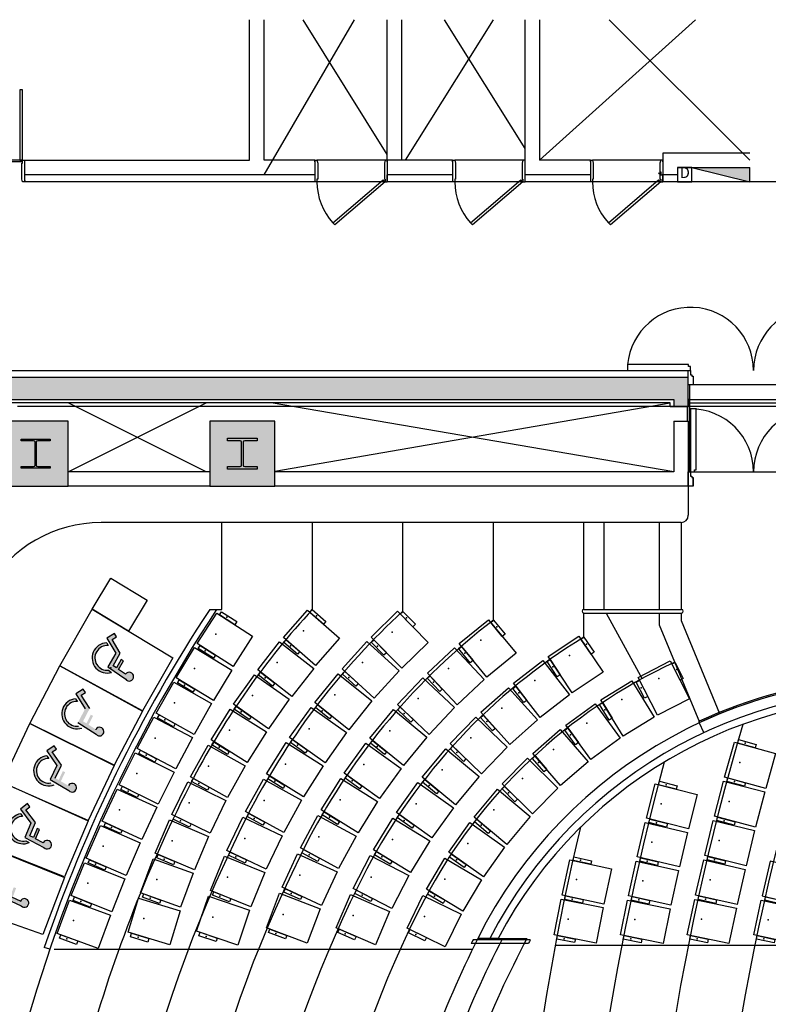
# Model space of a CAD drawing. Units: millimetres. Extents: x 337150 to 791613, y 158598 to 263348.
# Drawn here: x 632631 to 642955, y 249758 to 263348 of the extents above; entities that cross this region are included whole.
import ezdxf
from ezdxf.enums import TextEntityAlignment as Align

# ---------------------------------------------------------------- set-up
doc = ezdxf.new("R2010")
doc.units = ezdxf.units.MM
doc.header["$LTSCALE"] = 10
for name, color, linetype in [('111111', 7, 'Continuous'), ('hff', 251, 'Continuous'), ('도면층2', 254, 'Continuous')]:
    doc.layers.add(name, color=color, linetype=linetype)
doc.styles.add('X-plan(1)$0$Gtx', font='txt')

msp = doc.modelspace()

# ---------------------------------------------------------------- hatches: boundary and pattern name
at = {"layer": '도면층2'}
h = msp.add_hatch(color=253, dxfattribs=at)
h.dxf.hatch_style = 1
h.paths.add_polyline_path([(642301.209, 261207.691), (642301.209, 261307.691), (642701.209, 261307.691), (642701.209, 261107.691)])
h.paths.add_polyline_path([(641901.209, 261307.691), (642301.209, 261307.691), (642301.209, 261207.691)])
h = msp.add_hatch(color=253, dxfattribs=at)
h.dxf.hatch_style = 1
h.paths.add_polyline_path([(635251.209, 257807.691), (635251.209, 256907.691), (636151.209, 256907.691), (636151.209, 257807.691)])
h.paths.add_polyline_path([(632401.209, 257807.691), (632401.209, 256907.691), (633301.209, 256907.691), (633301.209, 257807.691)])
h.paths.add_polyline_path([(628601.209, 258407.691), (628601.209, 257960.715), (628601.209, 256907.691), (629501.209, 256907.691), (629501.209, 258407.691)])
h.paths.add_polyline_path([(629501.209, 258407.691), (629501.209, 258107.691), (641651.21, 258107.691), (641651.21, 258007.691), (641851.21, 258007.691), (641851.21, 258407.691)])
h.paths.add_polyline_path([(629081.209, 251807.691), (629081.209, 250907.691), (629981.209, 250907.691), (629981.209, 251807.691)])
h.paths.add_polyline_path([(626278.932, 251807.692), (626484.56, 251807.692, -0.048097082), (628601.209, 257960.715), (628601.209, 258407.691), (628587.639, 258407.691, 0.051397484)])
h.paths.add_polyline_path([(626077.418, 250907.692), (626281.209, 250907.692), (626281.209, 251807.692), (626278.932, 251807.692, 0.006761923)])
h.paths.add_polyline_path([(626851.209, 250907.691), (626851.209, 250757.691), (627051.209, 250757.691), (627051.209, 250907.691)])
h = msp.add_hatch(color=253, dxfattribs=at)
h.paths.add_polyline_path([(633830.65, 254746.137), (633852.952, 254707.841, 1.099809444), (633855.882, 254368.503), (633898.705, 254338.756, -1.138118801)])
h.paths.add_polyline_path([(633940.504, 254874.803), (633967.679, 254828.139), (633907.522, 254793.106), (634018.323, 254602.841), (633920.117, 254431.263), (633964.636, 254400.338), (634031.698, 254517.503), (634062.161, 254500.067), (633993.574, 254380.237), (634091.432, 254312.26, -3.309132069), (634092.595, 254245.703), (633848.671, 254415.143), (633955.97, 254602.607), (633833.683, 254812.595)])
h = msp.add_hatch(color=253, dxfattribs=at)
h.paths.add_polyline_path([(633402.942, 253975.243), (633426.762, 253937.872, 1.099809444), (633443.301, 253598.924), (633487.282, 253570.919, -1.138118801)])
h.paths.add_polyline_path([(633507.547, 254108.211), (633536.571, 254062.675), (633477.868, 254025.257), (633596.212, 253839.589), (633504.967, 253664.211), (633550.691, 253635.096), (633612.999, 253754.857), (633644.137, 253738.657), (633580.411, 253616.172), (633680.918, 253552.175, -3.309132069), (633684.749, 253485.718), (633434.225, 253645.238), (633533.918, 253836.855), (633403.307, 254041.769)])
h = msp.add_hatch(color=253, dxfattribs=at)
h.paths.add_polyline_path([(633007.137, 253187.511), (633032.437, 253151.125, 1.099809444), (633062.558, 252813.114), (633107.627, 252786.896, -1.138118801)])
h.paths.add_polyline_path([(633106.324, 253324.568), (633137.152, 253280.233), (633079.996, 253240.491), (633205.692, 253059.719), (633121.556, 252880.822), (633168.411, 252853.565), (633225.865, 252975.728), (633257.628, 252960.79), (633198.866, 252835.848), (633301.859, 252775.934, -3.309132069), (633308.352, 252709.684), (633051.631, 252859.026), (633143.558, 253054.488), (633004.833, 253253.998)])
h = msp.add_hatch(color=253, dxfattribs=at)
h.paths.add_polyline_path([(632644.989, 252386.863), (632671.728, 252351.521, 1.099809444), (632715.383, 252014.99), (632761.467, 251990.601, -1.138118801)])
h.paths.add_polyline_path([(632738.598, 252527.788), (632771.179, 252484.725), (632715.664, 252442.722), (632848.51, 252267.138), (632771.617, 252085.01), (632819.527, 252059.654), (632872.035, 252184.024), (632904.371, 252170.372), (632850.669, 252043.173), (632955.982, 251987.438, -3.309132069), (632965.127, 251921.502), (632702.623, 252060.427), (632786.636, 252259.419), (632640.019, 252453.204)])
h = msp.add_hatch(color=253, dxfattribs=at)
h.paths.add_polyline_path([(632313.867, 251566.95), (632342.002, 251532.71, 1.099809444), (632399.121, 251198.201), (632446.146, 251175.68, -1.138118801)])
h.paths.add_polyline_path([(632401.749, 251711.517), (632436.031, 251669.796), (632382.245, 251625.6), (632522.027, 251455.486), (632452.501, 251270.419), (632501.39, 251247.006), (632548.867, 251373.382), (632581.725, 251361.038), (632533.168, 251231.787), (632640.631, 251180.322, -3.309132069), (632652.414, 251114.805), (632384.548, 251243.089), (632460.512, 251445.291), (632306.241, 251633.039)])

# ---------------------------------------------------------------- linework, layer by layer
at = {"layer": '111111'}
for p, q in [((641881.21, 257107.691), (641881.21, 257047.691)), ((641881.21, 257047.691), (641901.21, 257047.691)), ((641901.21, 257047.691), (641901.21, 257027.691)), ((641901.21, 257027.691), (641921.21, 257027.691)), ((641921.21, 256907.691), (641921.21, 257027.691)), ((641851.209, 256907.69), (641851.209, 256507.691)), ((641921.21, 256907.691), (641851.21, 256907.691)), ((641751.371, 256407.691), (633753.095, 256407.691))]:
    msp.add_line(p, q, dxfattribs=at)
for centre, radius, start, end in [((641751.209, 256507.691), 100, 270.0711638, 0), ((633759.956, 254582.186), 1825.518, 90.2153173, 149.6317887)]:
    msp.add_arc(centre, radius, start, end, dxfattribs=at)
at = {"layer": 'hff', "color": 253}
msp.add_arc((644751.89, 247764.378), 6509.194, 94.8728219, 114.9927631, dxfattribs=at)
at = {"layer": 'hff'}
msp.add_arc((644751.89, 247764.378), 6239.194, 84.3300518, 152.2681298, dxfattribs=at)
at = {"layer": '도면층2', "color": 253}
for p, q in [((635801.209, 261407.691), (635801.209, 263347.691)), ((636001.209, 261407.691), (636001.209, 263347.691)), ((636001.209, 261207.691), (637249.543, 263347.691)), ((637701.209, 261487.691), (636538.709, 263347.691)), ((637701.209, 261407.691), (637701.209, 263347.691)), ((637901.209, 261407.691), (637901.209, 263347.691)), ((637951.209, 261407.691), (639163.709, 263347.691)), ((639601.209, 261567.691), (638488.709, 263347.691)), ((639601.209, 261107.691), (639601.209, 263347.691)), ((639801.209, 263347.691), (639801.209, 261407.691)), ((639801.209, 261407.691), (641949.067, 263347.691)), ((642701.209, 261407.691), (640761.209, 263347.691)), ((632671.209, 262377.691), (632631.209, 262377.691)), ((632631.209, 262377.691), (632631.209, 261407.691)), ((632671.209, 261407.691), (632671.209, 262377.691)), ((642701.209, 261507.69), (641501.209, 261507.69)), ((641501.209, 261507.69), (641501.209, 261107.691)), ((632671.209, 261407.691), (630931.209, 261407.691)), ((632671.209, 261387.691), (630931.209, 261387.691)), ((632631.209, 261407.691), (632671.209, 261407.691)), ((632661.209, 261147.691), (632661.209, 261367.691)), ((632661.209, 261367.691), (632671.209, 261367.691)), ((632671.209, 261367.691), (632671.209, 261407.691)), ((632671.209, 261407.691), (632701.209, 261407.691)), ((632701.209, 261407.691), (635801.209, 261407.691)), ((632701.209, 261107.691), (632701.209, 261407.691)), ((632701.209, 261407.691), (632701.209, 261397.691)), ((636701.209, 261407.691), (636001.209, 261407.691)), ((636701.209, 261407.691), (636701.209, 261107.691)), ((636701.209, 261387.691), (636701.209, 261407.691)), ((636701.209, 261407.691), (636731.209, 261407.691)), ((636731.209, 261407.691), (636741.209, 261367.691)), ((637671.209, 261407.691), (636731.209, 261407.691)), ((636741.209, 261367.691), (636741.209, 261147.691)), ((637671.209, 261407.691), (637661.209, 261367.691)), ((637661.209, 261367.691), (637661.209, 261147.691)), ((637701.209, 261407.691), (637671.209, 261407.691)), ((638601.209, 261407.691), (637701.209, 261407.691)), ((637701.209, 261407.691), (637701.209, 261107.691)), ((637701.209, 261407.691), (637701.209, 261107.691)), ((637701.209, 261387.691), (637701.209, 261407.691)), ((638601.209, 261407.691), (638601.209, 261107.691)), ((638601.209, 261387.691), (638601.209, 261407.691)), ((638601.209, 261407.691), (638631.209, 261407.691)), ((638631.209, 261407.691), (638641.209, 261367.691)), ((639571.209, 261407.691), (638631.209, 261407.691)), ((638641.209, 261367.691), (638641.209, 261147.691)), ((639571.209, 261407.691), (639561.209, 261367.691)), ((639561.209, 261367.691), (639561.209, 261147.691)), ((639601.209, 261407.691), (639571.209, 261407.691)), ((639601.209, 261387.691), (639601.209, 261407.691)), ((640501.209, 261407.691), (639801.209, 261407.691)), ((640501.209, 261407.691), (640501.209, 261107.691)), ((640501.209, 261387.691), (640501.209, 261407.691)), ((640501.209, 261407.691), (640531.209, 261407.691)), ((640531.209, 261407.691), (640541.209, 261367.691)), ((641471.209, 261407.691), (640531.209, 261407.691)), ((640541.209, 261367.691), (640541.209, 261147.691)), ((641471.209, 261407.691), (641461.209, 261367.691)), ((641461.209, 261367.691), (641461.209, 261147.691)), ((641461.209, 261367.691), (641461.209, 261247.691)), ((641501.209, 261407.691), (641471.209, 261407.691)), ((641501.209, 261387.691), (641501.209, 261407.691)), ((636701.209, 261207.691), (632701.209, 261207.691)), ((632701.209, 261107.691), (632701.209, 261207.691)), ((636701.209, 261207.691), (636701.209, 261107.691)), ((638601.209, 261207.691), (637701.209, 261207.691)), ((637701.209, 261107.691), (637701.209, 261207.691)), ((638601.209, 261207.691), (638601.209, 261107.691)), ((640501.209, 261207.691), (639601.209, 261207.691)), ((640501.209, 261207.691), (639601.209, 261207.691)), ((639601.209, 261107.691), (639601.209, 261207.691)), ((640501.209, 261207.691), (640501.209, 261107.691)), ((641442.925, 261235.975), (641471.209, 261207.691)), ((641461.209, 261247.691), (641471.209, 261247.691)), ((641471.209, 261247.691), (641471.209, 261207.691)), ((641471.209, 261207.691), (641501.209, 261207.691)), ((641501.209, 261207.691), (641501.209, 261217.691)), ((641701.209, 261207.691), (641501.209, 261207.691)), ((641501.209, 261107.691), (641501.209, 261207.691)), ((641701.209, 261307.691), (641701.209, 261107.691)), ((641901.209, 261307.691), (641701.209, 261307.691)), ((641701.209, 261307.691), (642701.209, 261307.691)), ((641701.209, 261307.691), (641701.209, 261107.691)), ((641901.209, 261307.691), (642701.209, 261307.691)), ((641901.209, 261107.691), (641901.209, 261307.691)), ((641901.209, 261307.691), (642701.209, 261107.691)), ((641901.209, 261107.691), (641901.209, 261307.691)), ((642701.209, 261107.691), (642701.209, 261307.691)), ((632671.209, 261107.691), (632661.209, 261147.691)), ((632701.209, 261107.691), (632671.209, 261107.691)), ((632701.209, 261127.691), (632701.209, 261107.691)), ((636701.209, 261107.691), (632701.209, 261107.691)), ((636701.209, 261107.691), (636701.209, 261117.691)), ((636731.209, 261107.691), (636701.209, 261107.691)), ((636741.209, 261147.691), (636731.209, 261147.691)), ((636731.209, 261147.691), (636731.209, 261107.691)), ((637671.209, 261107.691), (636731.209, 261107.691)), ((636949.629, 260542.679), (637642.925, 261135.975)), ((637671.209, 261107.691), (636977.914, 260514.395)), ((637642.925, 261135.975), (637671.209, 261107.691)), ((637661.209, 261147.691), (637671.209, 261147.691)), ((637671.209, 261147.691), (637671.209, 261107.691)), ((637671.209, 261107.691), (637701.209, 261107.691)), ((637701.209, 261107.691), (637701.209, 261117.691)), ((638601.209, 261107.691), (637701.209, 261107.691)), ((638601.209, 261107.691), (638601.209, 261117.691)), ((638631.209, 261107.691), (638601.209, 261107.691)), ((638641.209, 261147.691), (638631.209, 261147.691)), ((638631.209, 261147.691), (638631.209, 261107.691)), ((639571.209, 261107.691), (638631.209, 261107.691)), ((638849.629, 260542.679), (639542.925, 261135.975)), ((639571.209, 261107.691), (638877.914, 260514.395)), ((639542.925, 261135.975), (639571.209, 261107.691)), ((639561.209, 261147.691), (639571.209, 261147.691)), ((639571.209, 261147.691), (639571.209, 261107.691)), ((639571.209, 261107.691), (639601.209, 261107.691)), ((639601.209, 261107.691), (639601.209, 261117.691)), ((640501.209, 261107.691), (639601.209, 261107.691)), ((640501.209, 261107.691), (640501.209, 261117.691)), ((640531.209, 261107.691), (640501.209, 261107.691)), ((640541.209, 261147.691), (640531.209, 261147.691)), ((640531.209, 261147.691), (640531.209, 261107.691)), ((641471.209, 261107.691), (640531.209, 261107.691)), ((640749.629, 260542.679), (641442.925, 261135.975)), ((641471.209, 261107.691), (640777.914, 260514.395)), ((641442.925, 261135.975), (641471.209, 261107.691)), ((641461.209, 261147.691), (641471.209, 261147.691)), ((641471.209, 261147.691), (641471.209, 261107.691)), ((641471.209, 261107.691), (641501.209, 261107.691)), ((641501.209, 261107.691), (641501.209, 261117.691)), ((648301.209, 261107.691), (641501.209, 261107.691)), ((641701.209, 261107.691), (641901.209, 261107.691)), ((642701.209, 261107.691), (641901.209, 261107.691)), ((636977.914, 260514.395), (636949.629, 260542.679)), ((638877.914, 260514.395), (638849.629, 260542.679)), ((640777.914, 260514.395), (640749.629, 260542.679)), ((630251.209, 258507.691), (641851.21, 258507.691)), ((641856.235, 258587.691), (641011.235, 258587.691)), ((641011.235, 258587.691), (641011.235, 258507.691)), ((641011.235, 258507.691), (641881.235, 258507.691)), ((641851.21, 258487.691), (641851.21, 258507.691)), ((641851.21, 258507.691), (641881.21, 258507.691)), ((641851.21, 258307.691), (641851.21, 258487.691)), ((641856.235, 258562.691), (641856.235, 258587.691)), ((641881.235, 258562.691), (641856.235, 258562.691)), ((641881.21, 258507.691), (641881.21, 258447.691)), ((641881.235, 258507.691), (641881.235, 258562.691)), ((641881.21, 258447.691), (641901.21, 258447.691)), ((641901.21, 258447.691), (641901.21, 258427.691)), ((641901.21, 258427.691), (641921.21, 258427.691)), ((641921.21, 258427.691), (641921.21, 258307.691)), ((641921.21, 258307.691), (641851.21, 258307.691)), ((641866.21, 258307.691), (641866.21, 257107.691)), ((643581.209, 258307.691), (641921.21, 258307.691)), ((641851.21, 258107.691), (643651.21, 258107.691)), ((641866.21, 258107.691), (641851.21, 258107.691)), ((641851.21, 258107.691), (641851.21, 258007.691)), ((641866.21, 257707.691), (641866.21, 258107.691)), ((641601.21, 258057.691), (629551.209, 258057.691)), ((652951.209, 258007.691), (632601.209, 258007.691)), ((635201.209, 257107.691), (633301.209, 258057.691)), ((633301.209, 257107.691), (635201.209, 258057.691)), ((641651.21, 257107.691), (636101.209, 258057.691)), ((636151.209, 257114.357), (641601.21, 258057.691)), ((641601.21, 258007.691), (641601.21, 258057.691)), ((641601.21, 258007.691), (641651.21, 258007.691)), ((641851.21, 258007.691), (641836.21, 258007.691)), ((641836.21, 258007.691), (641836.21, 257807.691)), ((641866.21, 258057.691), (643636.209, 258057.691)), ((641961.21, 257977.69), (641881.21, 257977.69)), ((641881.21, 257977.69), (641881.21, 257107.691)), ((641961.21, 257132.691), (641961.21, 257977.69)), ((641651.21, 257807.691), (641651.21, 257107.691)), ((641651.21, 257807.691), (641851.21, 257807.691)), ((641836.21, 257807.691), (641851.21, 257807.691)), ((641851.21, 257807.691), (641851.21, 256907.691)), ((641851.21, 257807.691), (641851.21, 257707.691)), ((641851.21, 257707.691), (641866.21, 257707.691)), ((632651.209, 257536.691), (632651.209, 257557.691)), ((632651.209, 257557.691), (633051.209, 257557.691)), ((632822.709, 257536.691), (632651.209, 257536.691)), ((633051.209, 257536.691), (632879.709, 257536.691)), ((633051.209, 257557.691), (633051.209, 257536.691)), ((635497.709, 257536.691), (635497.709, 257571.691)), ((635497.709, 257571.691), (635904.709, 257571.691)), ((635669.709, 257536.691), (635497.709, 257536.691)), ((635904.709, 257536.691), (635733.709, 257536.691)), ((635904.709, 257571.691), (635904.709, 257536.691)), ((632844.709, 257200.691), (632844.709, 257514.691)), ((632857.709, 257514.691), (632857.709, 257200.691)), ((635691.709, 257200.691), (635691.709, 257514.691)), ((635711.709, 257514.691), (635711.709, 257200.691)), ((632651.209, 257157.691), (632651.209, 257178.691)), ((632651.209, 257178.691), (632822.709, 257178.691)), ((633051.209, 257157.691), (632651.209, 257157.691)), ((632879.709, 257178.691), (633051.209, 257178.691)), ((633051.209, 257178.691), (633051.209, 257157.691)), ((635497.709, 257143.691), (635497.709, 257178.691)), ((635497.709, 257178.691), (635669.709, 257178.691)), ((635904.709, 257143.691), (635497.709, 257143.691)), ((635733.709, 257178.691), (635904.709, 257178.691)), ((635904.709, 257178.691), (635904.709, 257143.691)), ((641936.21, 257107.691), (641936.21, 257132.691)), ((641936.21, 257132.691), (641961.21, 257132.691)), ((635251.209, 257107.691), (633301.209, 257107.691)), ((641651.21, 257107.691), (636151.209, 257107.691)), ((641851.21, 257087.691), (641851.21, 257107.691)), ((641851.21, 257107.691), (641881.21, 257107.691)), ((641851.21, 256907.691), (641851.21, 257087.691)), ((641881.21, 257107.691), (643621.209, 257107.691)), ((641881.21, 257107.691), (641936.21, 257107.691)), ((641921.21, 257027.691), (641921.21, 256907.691)), ((635251.209, 256907.691), (633301.209, 256907.691)), ((641851.21, 256907.691), (636151.209, 256907.691)), ((641851.209, 256507.691), (641851.209, 256507.691)), ((633753.093, 256407.688), (633753.093, 256407.688)), ((635417.969, 255207.691), (635417.969, 256407.691)), ((636667.367, 255207.691), (636667.367, 256407.691)), ((637916.766, 255185.492), (637916.766, 256407.691)), ((639164.766, 255059.948), (639164.766, 256407.691)), ((640412.812, 255207.691), (640412.812, 256407.691)), ((640692.766, 255207.691), (640692.766, 256407.691)), ((641456.901, 255207.691), (641456.901, 256407.691)), ((641756.901, 255207.691), (641756.901, 256407.691)), ((633629.171, 255209.472), (633886.841, 255637.965)), ((633886.841, 255637.965), (634390.092, 255335.339)), ((634390.092, 255335.339), (634132.422, 254906.846)), ((633183.209, 254430.323), (633629.171, 255209.472)), ((634132.422, 254906.846), (633629.171, 255209.472)), ((633629.171, 255209.472), (634743.511, 254539.373)), ((635079.346, 254736.025), (635348.997, 255157.081)), ((635251.39, 255207.691), (635417.969, 255207.691)), ((635348.997, 255157.081), (635843.514, 254840.385)), ((636269.545, 254820.959), (636597.942, 255197.994)), ((636597.942, 255197.994), (637040.758, 254812.302)), ((637479.232, 254824.961), (637843.575, 255181.828)), ((637843.575, 255181.828), (638263.419, 254753.189)), ((640412.766, 254827.15), (640412.766, 255157.691)), ((640412.766, 255157.691), (641756.901, 255157.691)), ((640412.812, 255207.691), (641756.901, 255207.691)), ((640720.033, 255157.691), (641214.139, 254251.636)), ((641456.901, 254991.058), (641456.901, 255157.691)), ((641756.901, 255050.312), (641756.901, 255157.691)), ((638693.706, 254736.022), (639095.661, 255065.918)), ((639095.661, 255065.918), (639476.311, 254602.123)), ((642010.18, 253645.932), (641456.901, 254991.058)), ((642284.724, 253766.273), (641756.901, 255050.312)), ((633940.504, 254874.803), (633833.683, 254812.595)), ((633833.683, 254812.595), (633955.97, 254602.607)), ((633907.522, 254793.106), (633967.679, 254828.139)), ((633967.679, 254828.139), (633940.504, 254874.803)), ((635843.514, 254840.385), (635573.863, 254419.329)), ((636712.361, 254435.267), (636269.545, 254820.959)), ((637899.076, 254396.322), (637479.232, 254824.961)), ((639919.477, 254556.292), (640343.879, 254839.104)), ((640343.879, 254839.104), (640676.599, 254339.807)), ((633830.65, 254746.137), (633852.952, 254707.841)), ((634018.323, 254602.841), (633907.522, 254793.106)), ((634788.801, 254261.529), (635041.644, 254681.255)), ((635041.644, 254681.255), (635555.595, 254371.651)), ((635573.863, 254419.329), (635079.346, 254736.025)), ((635913.321, 254374.457), (636215.423, 254760.247)), ((636215.423, 254760.247), (636687.819, 254390.326)), ((637040.758, 254812.302), (636712.361, 254435.267)), ((637077.334, 254385.902), (637420.102, 254763.54)), ((637420.102, 254763.54), (637864.382, 254360.284)), ((638263.419, 254753.189), (637899.076, 254396.322)), ((638254.458, 254328.388), (638626.684, 254677.025)), ((638626.684, 254677.025), (639036.846, 254239.113)), ((639074.355, 254272.227), (638693.706, 254736.022)), ((633955.97, 254602.607), (633848.671, 254415.143)), ((633920.117, 254431.263), (634018.323, 254602.841)), ((639476.311, 254602.123), (639074.355, 254272.227)), ((640252.197, 254056.995), (639919.477, 254556.292)), ((632768.69, 253633.713), (633183.04, 254430.123)), ((633183.04, 254430.123), (634323.361, 253805.261)), ((634325.386, 253808.859), (633183.209, 254430.323)), ((633848.671, 254415.143), (634092.595, 254245.703)), ((633964.636, 254400.338), (633920.117, 254431.263)), ((634031.698, 254517.503), (633964.636, 254400.338)), ((633993.574, 254380.237), (634062.161, 254500.067)), ((634062.161, 254500.067), (634031.698, 254517.503)), ((634743.511, 254539.373), (634325.386, 253808.859)), ((639440.789, 254188.903), (639843.62, 254501.677)), ((639843.62, 254501.677), (640211.589, 254027.759)), ((641158.443, 254269.682), (641603.994, 254496.584)), ((641603.994, 254496.584), (641870.483, 253973.298)), ((633855.882, 254368.503), (633898.705, 254338.756)), ((634091.432, 254312.26), (633993.574, 254380.237)), ((635555.595, 254371.651), (635302.751, 253951.925)), ((635580.059, 253898.139), (635867.357, 254307.358)), ((635867.357, 254307.358), (636347.971, 253969.935)), ((636385.717, 254004.536), (635913.321, 254374.457)), ((636687.819, 254390.326), (636385.717, 254004.536)), ((636701.901, 253924.009), (637021.911, 254321.115)), ((637021.911, 254321.115), (637489.095, 253944.633)), ((637521.614, 253982.646), (637077.334, 254385.902)), ((637864.382, 254360.284), (637521.614, 253982.646)), ((638664.62, 253890.475), (638254.458, 254328.388)), ((640676.599, 254339.807), (640252.197, 254056.995)), ((641424.932, 253746.397), (641158.443, 254269.682)), ((634514.013, 253777.829), (634755.359, 254204.27)), ((634755.359, 254204.27), (635277.532, 253908.743)), ((635302.751, 253951.925), (634788.801, 254261.529)), ((637842.705, 253893.489), (638191.553, 254265.518)), ((638191.553, 254265.518), (638629.233, 253855.109)), ((639036.846, 254239.113), (638664.62, 253890.475)), ((639808.759, 253714.985), (639440.789, 254188.903)), ((640647.062, 253959.717), (641072.928, 254221.706)), ((641072.928, 254221.706), (641380.625, 253721.539)), ((633507.547, 254108.211), (633403.307, 254041.769)), ((633403.307, 254041.769), (633533.918, 253836.855)), ((633477.868, 254025.257), (633536.571, 254062.675)), ((633596.212, 253839.589), (633477.868, 254025.257)), ((633536.571, 254062.675), (633507.547, 254108.211)), ((638989.934, 253787.847), (639371.345, 254126.428)), ((639371.345, 254126.428), (639770.372, 253682.887)), ((640211.589, 254027.759), (639808.759, 253714.985)), ((633402.942, 253975.243), (633426.762, 253937.872)), ((635277.532, 253908.743), (635036.185, 253482.302)), ((636060.673, 253560.717), (635580.059, 253898.139)), ((636347.971, 253969.935), (636060.673, 253560.717)), ((637169.085, 253547.526), (636701.901, 253924.009)), ((637489.095, 253944.633), (637169.085, 253547.526)), ((638280.386, 253483.08), (637842.705, 253893.489)), ((640162.256, 253609.641), (640565.68, 253905.021)), ((640565.68, 253905.021), (640912.594, 253431.212)), ((640954.759, 253459.551), (640647.062, 253959.717)), ((641870.483, 253973.298), (641424.932, 253746.397)), ((634323.361, 253805.261), (633934.875, 253058.563)), ((635036.185, 253482.302), (634514.013, 253777.829)), ((635269.672, 253406.457), (635535.014, 253830.242)), ((635535.014, 253830.242), (636032.736, 253518.606)), ((636354.227, 253440.876), (636650.376, 253856.081)), ((636650.376, 253856.081), (637138.853, 253507.67)), ((637460.003, 253432.82), (637784.007, 253826.675)), ((637784.007, 253826.675), (638247.366, 253445.494)), ((638629.233, 253855.109), (638280.386, 253483.08)), ((639391.224, 253341.791), (638989.934, 253787.847)), ((632387.094, 252820.816), (632769.166, 253633.205)), ((633934.875, 253058.563), (632768.69, 253633.713)), ((632769.166, 253633.205), (633933.634, 253054.585)), ((633434.225, 253645.238), (633684.749, 253485.718)), ((634252.468, 253286.841), (634482.935, 253719.259)), ((634482.935, 253719.259), (635012.148, 253438.452)), ((638569.275, 253355.226), (638922.753, 253722.857)), ((638922.753, 253722.857), (639355.261, 253307)), ((639770.372, 253682.887), (639391.224, 253341.791)), ((640509.17, 253135.833), (640162.256, 253609.641)), ((641380.625, 253721.539), (640954.759, 253459.551)), ((641996.87, 253650.761), (642064.697, 253505.84)), ((636032.736, 253518.606), (635767.394, 253094.821)), ((637138.853, 253507.67), (636842.704, 253092.465)), ((639707.165, 253221.721), (640085.536, 253548.579)), ((640085.536, 253548.579), (640469.419, 253104.195)), ((633106.324, 253324.568), (633004.833, 253253.998)), ((633137.152, 253280.233), (633106.324, 253324.568)), ((635012.148, 253438.452), (634782.477, 253005.611)), ((634985.618, 252899.106), (635228.266, 253336.281)), ((635228.266, 253336.281), (635741.714, 253051.298)), ((635767.394, 253094.821), (635269.672, 253406.457)), ((636035.511, 252938.168), (636306.778, 253370.041)), ((636306.778, 253370.041), (636814.863, 253050.903)), ((636842.704, 253092.465), (636354.227, 253440.876)), ((637107.962, 252948.315), (637405.758, 253362.341)), ((637405.758, 253362.341), (637892.847, 253011.993)), ((637923.362, 253051.639), (637460.003, 253432.82)), ((638247.366, 253445.494), (637923.362, 253051.639)), ((639001.782, 252939.369), (638569.275, 253355.226)), ((640912.594, 253431.212), (640509.17, 253135.833)), ((642353.412, 252894.543), (642487.944, 253376.104)), ((642487.944, 253376.104), (643053.779, 253218.029)), ((633004.833, 253253.998), (633143.558, 253054.488)), ((633007.137, 253187.511), (633032.437, 253151.125)), ((633079.996, 253240.491), (633137.152, 253280.233)), ((633205.692, 253059.719), (633079.996, 253240.491)), ((634004.359, 252788.928), (634222.186, 253227.849)), ((634222.186, 253227.849), (634759.64, 252961.123)), ((634782.477, 253005.611), (634252.468, 253286.841)), ((638181.014, 252893.306), (638506.971, 253285.546)), ((638506.971, 253285.546), (638968.43, 252902.068)), ((639355.261, 253307), (639001.782, 252939.369)), ((640091.049, 252777.337), (639707.165, 253221.721)), ((643053.779, 253218.029), (642919.246, 252736.468)), ((633143.558, 253054.488), (633051.631, 252859.026)), ((633121.556, 252880.822), (633205.692, 253059.719)), ((633933.634, 253054.585), (633575.411, 252292.906)), ((635741.714, 253051.298), (635499.065, 252614.123)), ((636814.863, 253050.903), (636543.596, 252619.03)), ((639284.736, 252798.469), (639635.603, 253154.688)), ((639635.603, 253154.688), (640053.971, 252742.607)), ((640469.419, 253104.195), (640091.049, 252777.337)), ((634759.64, 252961.123), (634541.814, 252522.202)), ((636543.596, 252619.03), (636035.511, 252938.168)), ((637595.051, 252597.967), (637107.962, 252948.315)), ((637892.847, 253011.993), (637595.051, 252597.967)), ((633575.411, 252292.906), (632387.094, 252820.816)), ((632389.22, 252822.387), (633576.071, 252291.207)), ((633051.631, 252859.026), (633308.352, 252709.684)), ((634541.814, 252522.202), (634004.359, 252788.928)), ((634728.685, 252377.496), (634947.966, 252826.846)), ((634947.966, 252826.846), (635475.714, 252569.307)), ((635499.065, 252614.123), (634985.618, 252899.106)), ((635746.852, 252417.62), (635992.301, 252864.67)), ((635992.301, 252864.67), (636518.243, 252575.906)), ((636788.062, 252442.014), (637058.399, 252874.469)), ((637058.399, 252874.469), (637567.17, 252556.426)), ((637827.188, 252404.509), (638123.915, 252819.302)), ((638123.915, 252819.302), (638611.906, 252470.211)), ((638642.473, 252509.828), (638181.014, 252893.306)), ((638968.43, 252902.068), (638642.473, 252509.828)), ((639703.105, 252386.387), (639284.736, 252798.469)), ((641273.298, 252325.802), (641393.793, 252800.755)), ((641393.793, 252800.755), (641975.369, 252653.211)), ((642211.152, 252353.18), (642338.279, 252836.749)), ((642338.279, 252836.749), (642906.146, 252688.053)), ((642919.246, 252736.468), (642353.412, 252894.543)), ((633769.871, 252284.459), (633975.692, 252729.136)), ((633975.692, 252729.136), (634520.194, 252477.11)), ((638897.702, 252342.624), (639218.794, 252725.899)), ((639218.794, 252725.899), (639668.939, 252348.787)), ((640053.971, 252742.607), (639703.105, 252386.387)), ((641975.369, 252653.211), (641854.874, 252178.257)), ((642906.146, 252688.053), (642779.491, 252204.36)), ((632738.598, 252527.788), (632640.019, 252453.204)), ((632771.179, 252484.725), (632738.598, 252527.788)), ((635475.714, 252569.307), (635256.432, 252119.957)), ((636518.243, 252575.906), (636272.794, 252128.855)), ((637567.17, 252556.426), (637296.833, 252123.97)), ((632640.019, 252453.204), (632786.636, 252259.419)), ((632644.989, 252386.863), (632671.728, 252351.521)), ((632715.664, 252442.722), (632771.179, 252484.725)), ((632848.51, 252267.138), (632715.664, 252442.722)), ((634520.194, 252477.11), (634314.373, 252032.433)), ((635256.432, 252119.957), (634728.685, 252377.496)), ((636272.794, 252128.855), (635746.852, 252417.62)), ((637296.833, 252123.97), (636788.062, 252442.014)), ((638315.18, 252055.418), (637827.188, 252404.509)), ((638611.906, 252470.211), (638315.18, 252055.418)), ((632786.636, 252259.419), (632702.623, 252060.427)), ((632771.617, 252085.01), (632848.51, 252267.138)), ((633576.071, 252291.207), (633248.688, 251515.771)), ((634314.373, 252032.433), (633769.871, 252284.459)), ((634499.586, 251843.075), (634696.868, 252302.515)), ((634696.868, 252302.515), (635235.474, 252073.973)), ((635489.245, 251881.025), (635708.031, 252341.712)), ((635708.031, 252341.712), (636250.016, 252084.317)), ((636501.647, 251916.044), (636743.389, 252365.111)), ((636743.389, 252365.111), (637271.703, 252080.709)), ((637509.65, 251891.395), (637775.592, 252326.567)), ((637775.592, 252326.567), (638287.559, 252013.695)), ((638548.571, 251857.137), (638837.809, 252264.987)), ((638837.809, 252264.987), (639316.816, 251925.287)), ((639347.848, 251965.512), (638897.702, 252342.624)), ((639668.939, 252348.787), (639347.848, 251965.512)), ((641146.081, 251791.369), (641259.149, 252268.145)), ((641259.149, 252268.145), (641842.956, 252129.695)), ((641854.874, 252178.257), (641273.298, 252325.802)), ((642077.746, 251809.567), (642196.964, 252295.147)), ((642196.964, 252295.147), (642767.182, 252155.738)), ((642779.491, 252204.36), (642211.152, 252353.18)), ((632872.035, 252184.024), (632819.527, 252059.654)), ((632850.669, 252043.173), (632904.371, 252170.372)), ((632904.371, 252170.372), (632872.035, 252184.024)), ((633549.175, 251773.804), (633743.665, 252223.553)), ((633743.665, 252223.553), (634293.987, 251986.771)), ((641842.956, 252129.695), (641729.889, 251652.919)), ((642767.182, 252155.738), (642648.438, 251670.043)), ((633248.688, 251515.771), (632040.041, 251995.326)), ((632040.936, 251992.135), (633248.037, 251508.718)), ((632702.623, 252060.427), (632965.127, 251921.502)), ((632715.383, 252014.99), (632761.467, 251990.601)), ((632819.527, 252059.654), (632771.617, 252085.01)), ((632955.982, 251987.438), (632850.669, 252043.173)), ((634293.987, 251986.771), (634100.324, 251536.666)), ((635235.474, 252073.973), (635040.168, 251613.695)), ((636250.016, 252084.317), (636031.23, 251623.63)), ((637271.703, 252080.709), (637029.961, 251631.643)), ((638287.559, 252013.695), (638021.617, 251578.522)), ((635040.168, 251613.695), (634499.586, 251843.075)), ((636031.23, 251623.63), (635489.245, 251881.025)), ((636249.923, 251372.618), (636462.052, 251836.408)), ((636462.052, 251836.408), (637007.687, 251586.844)), ((637029.961, 251631.643), (636501.647, 251916.044)), ((638021.617, 251578.522), (637509.65, 251891.395)), ((639027.578, 251517.437), (638548.571, 251857.137)), ((639316.816, 251925.287), (639027.578, 251517.437)), ((633342.434, 251257.342), (633523.797, 251712.543)), ((633523.797, 251712.543), (634081.186, 251490.466)), ((634100.324, 251536.666), (633549.175, 251773.804)), ((634298.959, 251297.328), (634469.746, 251767.255)), ((634469.746, 251767.255), (635021.661, 251566.671)), ((635263.579, 251330.235), (635454.947, 251802.97)), ((635454.947, 251802.97), (636011.106, 251577.831)), ((637230.064, 251356.654), (637463.827, 251809.925)), ((637463.827, 251809.925), (637997.088, 251534.91)), ((638239.602, 251345.153), (638495.113, 251774.937)), ((638495.113, 251774.937), (638999.88, 251474.848)), ((640112.687, 251264.68), (640217.983, 251753.467)), ((640217.983, 251753.467), (640792.308, 251629.744)), ((641027.22, 251255.016), (641132.833, 251733.499)), ((641132.833, 251733.499), (641718.731, 251604.177)), ((641729.889, 251652.919), (641146.081, 251791.369)), ((641953.23, 251263.85), (642064.032, 251751.418)), ((642064.032, 251751.418), (642635.753, 251616.071)), ((642648.438, 251670.043), (642077.746, 251809.567)), ((635021.661, 251566.671), (634850.873, 251096.744)), ((636011.106, 251577.831), (635819.738, 251105.096)), ((637007.687, 251586.844), (636795.558, 251123.054)), ((640792.308, 251629.744), (640687.012, 251140.957)), ((641718.731, 251604.177), (641613.118, 251125.694)), ((642635.753, 251616.071), (642526.123, 251133.658)), ((633248.037, 251508.718), (632952.021, 250720.775)), ((634081.186, 251490.466), (633899.823, 251035.266)), ((637997.088, 251534.91), (637763.324, 251081.639)), ((638999.88, 251474.848), (638744.37, 251045.064)), ((634850.873, 251096.744), (634298.959, 251297.328)), ((635819.738, 251105.096), (635263.579, 251330.235)), ((636033.947, 250814.02), (636215.572, 251290.583)), ((636215.572, 251290.583), (636776.235, 251076.906)), ((636795.558, 251123.054), (636249.923, 251372.618)), ((637763.324, 251081.639), (637230.064, 251356.654)), ((638744.37, 251045.064), (638239.602, 251345.153)), ((632952.021, 250720.775), (631725.213, 251151.734)), ((632384.548, 251243.089), (632652.414, 251114.805)), ((632640.631, 251180.322), (632533.168, 251231.787)), ((633149.802, 250735.454), (633318.731, 251195.414)), ((633318.731, 251195.414), (633881.947, 250988.563)), ((633899.823, 251035.266), (633342.434, 251257.342)), ((634127.195, 250752.574), (634270.299, 251221.212)), ((634270.299, 251221.212), (634844.141, 251045.983)), ((635070.632, 250767.148), (635233.922, 251250.301)), ((635233.922, 251250.301), (635802.337, 251058.196)), ((636996.764, 250811.448), (637193.492, 251271.12)), ((637193.492, 251271.12), (637733.362, 251040.069)), ((637972.796, 250809.986), (638192.926, 251258.921)), ((638192.926, 251258.921), (638720.186, 251000.386)), ((640002.948, 250716.304), (640100.659, 251206.663)), ((640100.659, 251206.663), (640676.831, 251091.853)), ((640687.012, 251140.957), (640112.687, 251264.68)), ((640916.745, 250716.874), (641014.877, 251196.946)), ((641014.877, 251196.946), (641602.722, 251076.784)), ((641613.118, 251125.694), (641027.22, 251255.016)), ((641837.637, 250716.173), (641940.466, 251205.485)), ((641940.466, 251205.485), (642515.408, 251084.66)), ((642526.123, 251133.658), (641953.23, 251263.85)), ((642753.439, 250716.558), (642856.849, 251195.522)), ((642856.849, 251195.522), (643443.335, 251068.898)), ((634844.141, 251045.983), (634701.038, 250577.346)), ((635802.337, 251058.196), (635639.047, 250575.043)), ((636776.235, 251076.906), (636594.61, 250600.343)), ((637733.362, 251040.069), (637536.634, 250580.397)), ((640676.831, 251091.853), (640579.121, 250601.494)), ((641602.722, 251076.784), (641504.589, 250596.711)), ((642515.408, 251084.66), (642412.578, 250595.348)), ((633881.947, 250988.563), (633713.019, 250528.603)), ((638720.186, 251000.386), (638500.056, 250551.45)), ((634701.038, 250577.346), (634127.195, 250752.574)), ((635639.047, 250575.043), (635070.632, 250767.148)), ((636594.61, 250600.343), (636033.947, 250814.02)), ((637536.634, 250580.397), (636996.764, 250811.448)), ((638500.056, 250551.45), (637972.796, 250809.986)), ((633713.019, 250528.603), (633149.802, 250735.454)), ((639673.355, 250647.691), (638883.547, 250647.691)), ((638949.241, 250667.691), (639627.367, 250667.691)), ((639173.286, 250667.691), (638949.241, 250667.691)), ((639229.361, 250667.691), (638949.241, 250667.691)), ((640579.121, 250601.494), (640002.948, 250716.304)), ((641504.589, 250596.711), (640916.745, 250716.874)), ((642412.578, 250595.348), (641837.637, 250716.173)), ((643339.926, 250589.934), (642753.439, 250716.558)), ((633046.434, 250517.691), (632970.706, 250543.486)), ((633106.328, 250517.691), (638877.755, 250517.691)), ((639646.982, 250597.691), (638858.992, 250597.691)), ((653432.114, 250567.691), (640021.746, 250567.691))]:
    msp.add_line(p, q, dxfattribs=at)
for points in [[(629501.209, 258407.691), (629501.209, 258107.691), (641651.21, 258107.691), (641651.21, 258007.691), (641851.21, 258007.691), (641851.21, 258407.691), (629501.209, 258407.691)], [(632401.209, 257807.691), (632401.209, 256907.691), (633301.209, 256907.691), (633301.209, 257807.691), (632401.209, 257807.691)], [(635251.209, 257807.691), (635251.209, 256907.691), (636151.209, 256907.691), (636151.209, 257807.691), (635251.209, 257807.691)]]:
    msp.add_lwpolyline(points, close=True, dxfattribs=at)
for centre, radius, start, end in [((637571.209, 261107.691), 840, 180, 222.2705974), ((639471.209, 261107.691), 840, 180, 222.2705974), ((641371.209, 261107.691), 840, 180, 222.2705974), ((641881.21, 258507.691), 870, 360, 174.7239694), ((643621.21, 258507.691), 870, 5.27607, 180), ((641881.21, 257107.691), 870, 360, 90), ((643621.209, 257107.691), 870, 90, 180), ((632822.709, 257514.691), 22, 0, 90), ((632879.709, 257514.691), 22, 90, 180), ((635669.709, 257514.691), 22, 0, 90), ((635733.709, 257514.691), 22, 90, 180), ((632822.709, 257200.691), 22, 270, 0), ((632879.709, 257200.691), 22, 180, 270), ((635669.709, 257200.691), 22, 270, 0), ((635733.709, 257200.691), 22, 180, 270), ((641751.209, 256507.691), 100, 270.0711638, 0), ((633759.953, 254582.183), 1825.518, 90.2153173, 149.6317887), ((652451.209, 243907.691), 20499.693, 146.5487169, 165.1322266), ((652451.209, 243907.691), 20499.693, 146.5487169, 165.1322266), ((652451.209, 243907.691), 20579.693, 146.6957404, 161.189217), ((644751.89, 247764.378), 10989.194, 137.3646417, 152.2388723), ((644751.89, 247764.378), 10089.194, 132.6462342, 152.2388723), ((640412.792, 255182.691), 25, 90.0438588, 269.938598), ((641756.92, 255182.691), 25, 270.061402, 89.9561412), ((644751.89, 247764.378), 9189.194, 127.4457655, 152.2388723), ((644751.89, 247764.378), 8289.194, 121.5651332, 152.2388723), ((633838.251, 254538.032), 208.244, 92.091768, 286.876062), ((633838.251, 254538.032), 170.444, 85.0519934, 275.9374743), ((644751.89, 247764.378), 7389.194, 114.6726619, 152.2388723), ((634091.064, 254314.159), 1.35, 235.2144633, 326.0648725), ((634142.047, 254279.855), 60.099, 214.6294959, 147.3714789), ((644751.462, 247766.519), 6487.107, 84.3244233, 153.4344592), ((644751.89, 247764.378), 6489.194, 94.8728219, 114.9927631), ((644751.89, 247764.378), 6339.194, 84.3300518, 152.7422688), ((633418.884, 253767.61), 208.244, 94.3905766, 289.1748706), ((633418.884, 253767.61), 170.444, 87.350802, 278.236283), ((642005.934, 253654.986), 10, 114.858873, 295.1262399), ((633680.474, 253554.058), 1.35, 237.513272, 328.3636811), ((633732.791, 253521.826), 60.099, 216.9283045, 149.6702876), ((633031.395, 252980.685), 208.244, 96.6893852, 291.4736793), ((633031.395, 252980.685), 170.444, 89.6496107, 280.5350916), ((633354.908, 252747.69), 60.099, 219.2271131, 151.9690962), ((652451.209, 243907.691), 19599.693, 152.7703796, 164.4326127), ((632677.523, 252181.176), 208.244, 98.9881939, 293.7724879), ((652451.209, 243907.691), 18699.693, 152.7703796, 207.2296204), ((632677.523, 252181.176), 170.444, 91.9484193, 282.8339002), ((632955.388, 251989.28), 1.35, 242.1108892, 332.9612984), ((633010.121, 251961.345), 60.099, 221.5259218, 154.2679048), ((652451.209, 243907.691), 17799.693, 152.7972548, 207.2027452), ((652451.209, 243907.691), 16899.693, 152.8269927, 207.1730073), ((632639.964, 251182.138), 1.35, 244.4096979, 335.260107), ((632695.774, 251156.421), 60.099, 223.8247304, 156.5667135), ((652451.209, 243907.691), 15999.693, 152.8600764, 207.1399236), ((653262.011, 243555.294), 15982.54, 153.5759943, 159.4418397), ((652390.925, 243907.691), 14743.2, 152.7085807, 159.0977522), ((653262.011, 243555.294), 16032.54, 153.7444779, 153.9435494), ((652390.925, 243907.691), 14443.2, 152.0928353, 158.6425515), ((652390.925, 243907.691), 14393.2, 152.0775095, 152.3025381), ((633028.661, 250543.025), 25, 341.0769241, 341.1996168)]:
    msp.add_arc(centre, radius, start, end, dxfattribs=at)
at = {"layer": '도면층2', "color": 253, "extrusion": (0, 0, -1)}
for radius, start, end in [(32450, 341.8761375, 18.1238625), (33350, 342.5604948, 17.4395052), (34250, 343.5199916, 16.4800084), (35150, 344.8319017, 15.1680983), (36050, 346.6936233, 13.3063767)]:
    msp.add_arc((-675451.209, 243907.691), radius, start, end, dxfattribs=at)
at = {"layer": '도면층2', "color": 253}
for p in [(635486.108, 255098.96), (636725.066, 255120.422), (637966.396, 255092.162), (639210.148, 254965.83), (635337.8, 254867.379), (636544.447, 254913.053), (637766.365, 254896.235), (636363.829, 254705.684), (637566.333, 254700.308), (638989.846, 254785.021), (640447.863, 254728.143), (635189.493, 254635.798), (638769.543, 254604.213), (640214.858, 254572.874), (636182.471, 254474.872), (637359.788, 254473.907), (639981.853, 254417.604), (633889.708, 254400.714), (635043.71, 254393.991), (638543.112, 254393.228), (641692.894, 254377.108), (634904.388, 254162.714), (636016.006, 254262.294), (637171.602, 254266.576), (638338.752, 254201.82), (639734.197, 254226.81), (641447.841, 254252.312), (635843.862, 254018.393), (636978.702, 254028.442), (639513.035, 254055.091), (641202.788, 254127.516), (634765.229, 253917.168), (638126.549, 253976.901), (640936.919, 253965.67), (635685.848, 253793.323), (636803.01, 253810.422), (637935.025, 253772.65), (639279.831, 253846.881), (640702.693, 253821.576), (634632.242, 253682.19), (639071.671, 253659.613), (640450.697, 253638.879), (635526.774, 253540.44), (636624.421, 253561.376), (637737.845, 253534.452), (640228.813, 253476.42), (634499.806, 253432.954), (636461.829, 253333.42), (637559.96, 253318.218), (638854.141, 253435.077), (642636.129, 253360.663), (634373.252, 253194.45), (635380.836, 253307.359), (638660.074, 253233.24), (639992.321, 253274.054), (635235.304, 253046.448), (636298.166, 253074.32), (637378.632, 253067.741), (639784.218, 253094.283), (642562.137, 253095.805), (634247.636, 252941.707), (638459.357, 252993.556), (635101.847, 252806.002), (636149.235, 252837.214), (637215.136, 252840.433), (638280.401, 252778.209), (639564.761, 252873.558), (641545.334, 252788.102), (642488.144, 252830.946), (634127.609, 252699.853), (639371.785, 252677.637), (634970.262, 252537.786), (636001.062, 252568.954), (637050.423, 252578.731), (638097.549, 252524.632), (641478.939, 252526.392), (642416.564, 252557.821), (634008.907, 252443.791), (639170.785, 252439.983), (634849.657, 252290.644), (635866.305, 252323.514), (636902.003, 252341.304), (637934.64, 252296.903), (641412.544, 252264.683), (642346.904, 252291.79), (633895.495, 252198.765), (638994.184, 252229.182), (634732.384, 252015.869), (635734.134, 252047.02), (636754.596, 252069.477), (637770.613, 252030.763), (638812.942, 251976.137), (641348.567, 251995.145), (642279.791, 252017.534), (633783.794, 251939.572), (636621.876, 251822.931), (633677.081, 251691.555), (634624.966, 251762.716), (635614.016, 251794.094), (637624.605, 251791.845), (638653.861, 251751.82), (640366.829, 251746.975), (641286.264, 251732.431), (642214.482, 251750.402), (633572.463, 251429.423), (634522.331, 251482.146), (635498.303, 251510.318), (636492.396, 251542.122), (637480.261, 251514.536), (638493.549, 251485.023), (640308.916, 251478.143), (641226.501, 251461.927), (642151.854, 251475.086), (636375.933, 251287.492), (633472.528, 251178.598), (634428.398, 251223.686), (635393.238, 251250.777), (637351.92, 251265.681), (638353.019, 251248.642), (640251.003, 251209.31), (641168.306, 251198.273), (642090.913, 251206.924), (633375.071, 250913.721), (634342.208, 250943.086), (635294.381, 250960.698), (636264.925, 250998.882), (637230.096, 250983.521), (638214.676, 250969.82), (640195.846, 250932.781), (641112.772, 250926.869), (642032.787, 250930.623), (642951.766, 250924.384), (636165.21, 250737.24), (633281.988, 250660.274), (634263.355, 250684.857), (635204.732, 250695.438), (637121.895, 250730.702), (638093.605, 250722.905), (640142.106, 250663.083), (641058.699, 250662.339), (641976.231, 250661.501), (642894.785, 250660.465)]:
    msp.add_point(p, dxfattribs=at)
for points in [[(635415.38, 255173.943), (635625.908, 255039.117), (635598.943, 254997.012), (635388.415, 255131.837)], [(636666.079, 255204.953), (636854.596, 255040.755), (636821.756, 255003.051), (636633.239, 255167.25)], [(637914.282, 255181.095), (638089.217, 255002.496), (638053.497, 254967.509), (637878.562, 255146.108)], [(639166.032, 255058.99), (639324.636, 254865.742), (639285.986, 254834.021), (639127.382, 255027.269)], [(640413.214, 254825.223), (640551.847, 254617.182), (640510.239, 254589.456), (640371.605, 254797.496)], [(635118.764, 254710.781), (635329.292, 254575.956), (635302.327, 254533.85), (635091.799, 254668.675)], [(636304.842, 254790.215), (636493.359, 254626.017), (636460.52, 254588.313), (636272.002, 254752.512)], [(637514.219, 254789.241), (637689.154, 254610.641), (637653.434, 254575.654), (637478.5, 254754.254)], [(638725.426, 254697.372), (638884.031, 254504.124), (638845.381, 254472.404), (638686.777, 254665.651)], [(639947.203, 254514.684), (640085.837, 254306.643), (640044.229, 254278.917), (639905.595, 254486.957)], [(641669.791, 254477.563), (641783.242, 254254.787), (641738.687, 254232.097), (641625.236, 254454.873)], [(635952.687, 254343.63), (636149.519, 254189.497), (636118.692, 254150.13), (635921.86, 254304.264)], [(637114.358, 254352.297), (637299.474, 254184.274), (637265.87, 254147.25), (637080.753, 254315.274)], [(638288.638, 254291.895), (638459.539, 254109.431), (638423.047, 254075.251), (638252.146, 254257.715)], [(634831.63, 254235.729), (635045.776, 254106.727), (635019.976, 254063.898), (634805.83, 254192.9)], [(639471.453, 254149.41), (639624.774, 253951.944), (639585.281, 253921.28), (639431.96, 254118.746)], [(641179.685, 254227.971), (641293.136, 254005.196), (641248.581, 253982.506), (641135.13, 254205.281)], [(635618.369, 253871.243), (635822.978, 253727.594), (635794.248, 253686.672), (635589.639, 253830.321)], [(636740.833, 253892.636), (636935.493, 253735.768), (636904.119, 253696.836), (636709.459, 253853.704)], [(640671.588, 253919.849), (640802.583, 253706.916), (640759.996, 253680.717), (640629.002, 253893.65)], [(634557.527, 253753.202), (634775.099, 253630.066), (634750.472, 253586.551), (634532.9, 253709.687)], [(637879.178, 253859.289), (638061.545, 253688.285), (638027.345, 253651.811), (637844.978, 253822.815)], [(639023.375, 253750.676), (639190.579, 253564.819), (639153.408, 253531.378), (638986.204, 253717.235)], [(640189.909, 253571.874), (640337.598, 253370.162), (640297.256, 253340.624), (640149.566, 253542.336)], [(635309.346, 253381.616), (635521.238, 253248.945), (635494.704, 253206.567), (635282.812, 253339.238)], [(636394.933, 253411.842), (636598.465, 253266.67), (636569.431, 253225.964), (636365.899, 253371.135)], [(637498.617, 253401.055), (637691.683, 253242.229), (637659.918, 253203.616), (637466.851, 253362.441)], [(638605.317, 253320.571), (638785.528, 253147.297), (638750.874, 253111.255), (638570.662, 253284.529)], [(642546.544, 253411.648), (642787.324, 253344.382), (642773.871, 253296.226), (642533.091, 253363.492)], [(634296.635, 253263.405), (634517.472, 253146.226), (634494.037, 253102.058), (634273.199, 253219.238)], [(639737.765, 253186.299), (639901.194, 252997.114), (639863.357, 252964.429), (639699.928, 253153.614)], [(636077.851, 252911.574), (636289.553, 252778.599), (636262.959, 252736.259), (636051.256, 252869.233)], [(637148.553, 252919.12), (637351.507, 252773.141), (637322.311, 252732.55), (637119.357, 252878.529)], [(635026.545, 252876.39), (635245.132, 252755.066), (635220.867, 252711.348), (635002.28, 252832.673)], [(638219.469, 252861.349), (638411.744, 252701.567), (638379.787, 252663.112), (638187.513, 252822.895)], [(641454.553, 252836.925), (641696.876, 252775.448), (641684.581, 252726.983), (641442.257, 252788.46)], [(642398.558, 252881.931), (642639.339, 252814.665), (642625.886, 252766.508), (642385.105, 252833.775)], [(634049.147, 252766.701), (634273.087, 252655.565), (634250.859, 252610.777), (634026.92, 252721.913)], [(639318.084, 252765.622), (639496.194, 252590.188), (639461.107, 252554.566), (639282.997, 252730)], [(635790.68, 252393.556), (636009.823, 252273.237), (635985.759, 252229.409), (635766.616, 252349.728)], [(636830.459, 252415.51), (637042.447, 252282.992), (637015.944, 252240.594), (636803.956, 252373.113)], [(637867.854, 252375.418), (638071.184, 252229.963), (638042.093, 252189.297), (637838.763, 252334.752)], [(633815.246, 252263.457), (634042.122, 252158.446), (634021.12, 252113.071), (633794.244, 252218.081)], [(634770.751, 252356.968), (634995.426, 252247.327), (634973.498, 252202.392), (634748.823, 252312.033)], [(638933.584, 252312.564), (639125.221, 252152.018), (639093.112, 252113.691), (638901.474, 252274.236)], [(641321.763, 252313.506), (641564.086, 252252.029), (641551.79, 252203.565), (641309.467, 252265.042)], [(642256.498, 252341.306), (642498.345, 252277.979), (642485.679, 252229.609), (642243.833, 252292.937)], [(634542.676, 251824.791), (634772.815, 251727.139), (634753.284, 251681.111), (634523.145, 251778.764)], [(635534.41, 251859.575), (635760.237, 251752.327), (635738.788, 251707.162), (635512.961, 251814.41)], [(636545.673, 251892.344), (636765.804, 251773.843), (636742.104, 251729.817), (636521.973, 251848.318)], [(637552.314, 251865.322), (637765.634, 251734.959), (637739.561, 251692.295), (637526.241, 251822.658)], [(638586.753, 251830.06), (638790.678, 251685.441), (638761.754, 251644.656), (638557.829, 251789.275)], [(633595.104, 251754.043), (633824.749, 251655.235), (633804.988, 251609.306), (633575.342, 251708.114)], [(640274.336, 251792.474), (640518.73, 251739.826), (640508.2, 251690.947), (640263.807, 251743.595)], [(641194.732, 251779.832), (641437.985, 251722.144), (641426.447, 251673.493), (641183.194, 251731.181)], [(642123.28, 251798.435), (642366.128, 251739.063), (642354.253, 251690.494), (642111.406, 251749.866)], [(643565.57, 251594.882), (642981.248, 251731.144), (642869.967, 251253.947), (643454.29, 251117.685)], [(634342.952, 251281.339), (634577.916, 251195.946), (634560.837, 251148.953), (634325.873, 251234.347)], [(635309.926, 251311.473), (635541.659, 251217.666), (635522.897, 251171.319), (635291.164, 251265.127)], [(636295.392, 251351.821), (636522.741, 251247.836), (636501.944, 251202.366), (636274.595, 251306.351)], [(637274.503, 251333.736), (637496.694, 251219.146), (637473.776, 251174.708), (637251.585, 251289.298)], [(638279.837, 251321.233), (638494.729, 251193.478), (638469.178, 251150.499), (638254.286, 251278.255)], [(633388.884, 251238.836), (633621.129, 251146.304), (633602.622, 251099.855), (633370.377, 251192.387)], [(640158.511, 251254.808), (640402.904, 251202.16), (640392.375, 251153.282), (640147.981, 251205.929)], [(641076.045, 251244.239), (641320.169, 251190.355), (641309.392, 251141.53), (641065.268, 251195.415)], [(641998.94, 251253.462), (642242.724, 251198.061), (642231.644, 251149.305), (641987.859, 251204.705)], [(642918.661, 251242.592), (643162.128, 251185.816), (643150.773, 251137.123), (642907.306, 251193.898)], [(634175.016, 250737.972), (634414.117, 250664.96), (634399.514, 250617.14), (634160.413, 250690.152)], [(635118, 250751.139), (635354.84, 250671.096), (635338.831, 250623.728), (635101.992, 250703.772)], [(636080.669, 250796.213), (636314.278, 250707.182), (636296.472, 250660.46), (636062.863, 250749.492)], [(637039.797, 250793.031), (637269.633, 250694.667), (637249.96, 250648.7), (637020.124, 250747.064)], [(638014.824, 250789.378), (638239.292, 250679.313), (638217.279, 250634.42), (637992.811, 250744.484)], [(633196.737, 250718.216), (633431.411, 250632.028), (633414.173, 250585.094), (633179.5, 250671.281)], [(640048.919, 250707.143), (640294.099, 250658.288), (640284.328, 250609.252), (640039.148, 250658.107)], [(640965.732, 250706.86), (641210.667, 250656.792), (641200.653, 250607.805), (640955.718, 250657.873)], [(641883.51, 250706.533), (642128.166, 250655.118), (642117.883, 250606.187), (641873.227, 250657.602)], [(642802.313, 250706.006), (643046.683, 250653.246), (643036.131, 250604.372), (642791.761, 250657.132)]]:
    msp.add_3dface(points, dxfattribs=at)

# ---------------------------------------------------------------- texts
at = {"layer": '도면층2', "color": 253, "style": 'X-plan(1)$0$Gtx'}
msp.add_text('D', height=150, dxfattribs=at).set_placement((641803.595, 261217.397), align=Align.MIDDLE)

doc.saveas('drawing.dxf')
